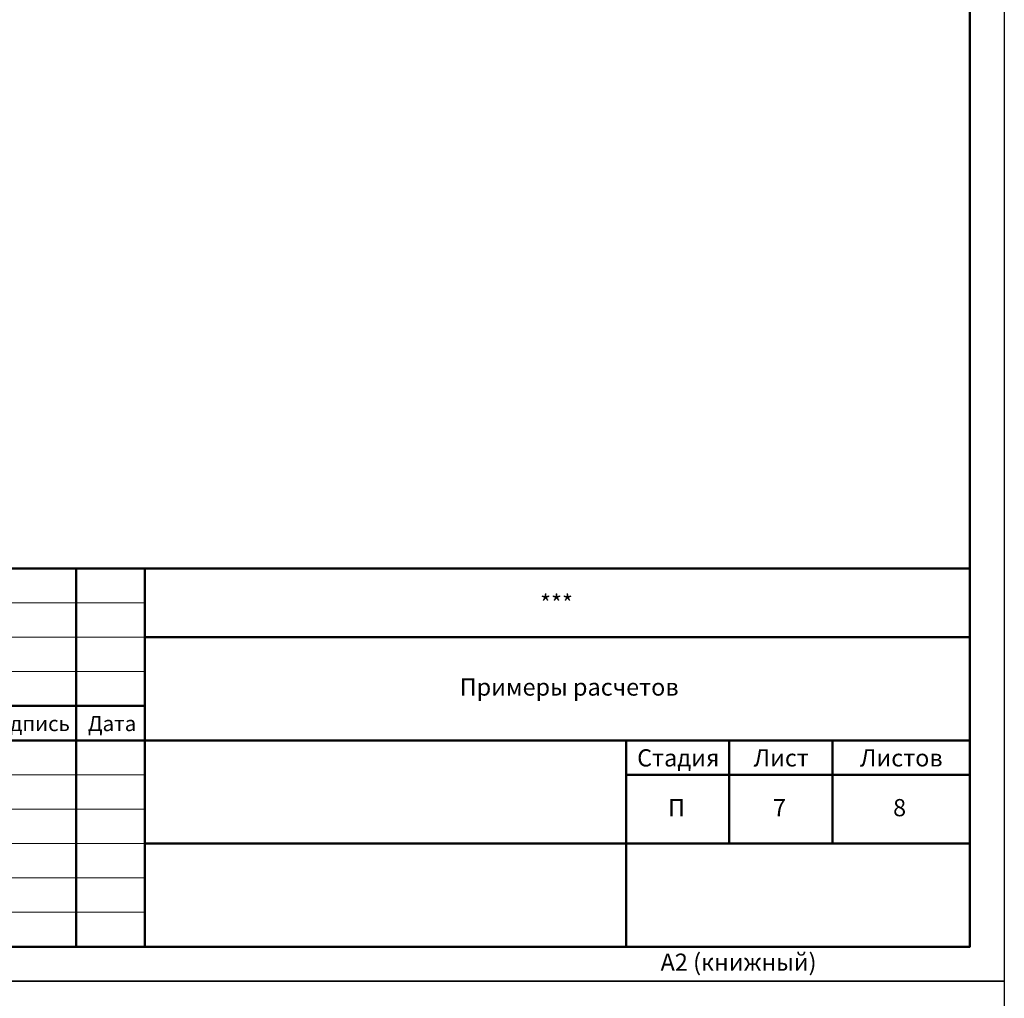
# Model space of a CAD drawing. Units: millimetres. Extents: x 85609 to 169130, y 829 to 268129.
# Drawn here: x 113287 to 127609, y 178779 to 193006 of the extents above; entities that cross this region are included whole.
import ezdxf
from ezdxf.enums import TextEntityAlignment as Align

# ---------------------------------------------------------------- set-up
doc = ezdxf.new("R2010")
doc.units = ezdxf.units.MM
doc.layers.add('Формат - толстая линия', color=7, linetype='Continuous', lineweight=50)
doc.layers.add('Формат - тонкая линия', color=7, linetype='Continuous', lineweight=20)
doc.styles.add('125', font='geniso.shx', dxfattribs={"height": 125})
doc.styles.add('DANFOSS_TEXT', font='geniso.shx', dxfattribs={"height": 250})

# ---------------------------------------------------------------- blocks, each defined once
blk = doc.blocks.new('А3 (альбомный)')
at = {"color": 0, "linetype": 'ByBlock', "lineweight": -2}
blk.add_lwpolyline([(0, 297), (420, 297), (420, 0), (0, 0)], close=True, dxfattribs=at)
at = {"style": 'DANFOSS_TEXT'}
for tag, height, p in [('PageNumber', 3.5, (410, 288.5, 0)), ('ProjectCode', 2.5, (355.1, 54.92, 0)), ('ProjectName', 2.5, (355.1, 42.44, 0)), ('ObjectName', 2.5, (330.14, 27.47, 0)), ('PageName', 2.5, (330.14, 12.49, 0)), ('ProjectOrganizationName', 2.5, (390.04, 12.49, 0))]:
    blk.add_attdef(tag, text='', height=height, dxfattribs=at).set_placement(p, align=Align.MIDDLE_CENTER)
for tag, p in [('C1R1', (231.83, 56.41, 0)), ('C2R1', (241.81, 56.41, 0)), ('C3R1', (251.79, 56.41, 0)), ('C4R1', (261.77, 56.41, 0)), ('C5R1', (274.75, 56.41, 0)), ('C6R1', (286.73, 56.41, 0)), ('C1R2', (231.83, 51.42, 0)), ('C2R2', (241.81, 51.42, 0)), ('C3R2', (251.79, 51.42, 0)), ('C4R2', (261.77, 51.42, 0)), ('C5R2', (274.75, 51.42, 0)), ('C6R2', (286.73, 51.42, 0)), ('C1R3', (231.83, 46.43, 0)), ('C2R3', (241.81, 46.43, 0)), ('C3R3', (251.79, 46.43, 0)), ('C4R3', (261.77, 46.43, 0)), ('C5R3', (274.75, 46.43, 0)), ('C6R3', (286.73, 46.43, 0)), ('C1R4', (231.83, 41.44, 0)), ('C2R4', (241.81, 41.44, 0)), ('C3R4', (251.79, 41.44, 0)), ('C4R4', (261.77, 41.44, 0)), ('C5R4', (274.75, 41.44, 0)), ('C6R4', (286.73, 41.44, 0)), ('C1R5', (231.83, 31.45, 0)), ('C2R5', (251.79, 31.45, 0)), ('C4R5', (286.73, 31.45, 0)), ('C1R6', (231.83, 26.46, 0)), ('C2R6', (251.79, 26.46, 0)), ('C4R6', (286.73, 26.46, 0)), ('C1R7', (231.83, 21.47, 0)), ('C2R7', (251.79, 21.47, 0)), ('C4R7', (286.73, 21.47, 0)), ('C1R8', (231.83, 16.48, 0)), ('C2R8', (251.79, 16.48, 0)), ('C4R8', (286.73, 16.48, 0)), ('C1R9', (231.83, 11.49, 0)), ('C2R9', (251.79, 11.49, 0)), ('C4R9', (286.73, 11.49, 0)), ('C1R10', (231.83, 6.5, 0)), ('C2R10', (251.79, 6.5, 0)), ('C4R10', (286.73, 6.5, 0))]:
    blk.add_attdef(tag, p, '', height=2.5, dxfattribs=at)
for tag, p in [('ProjectStage', (372.33, 23.97, 0)), ('PageNumber', (387.3, 23.97, 0)), ('NumberOfPages', (404.77, 23.97, 0))]:
    blk.add_attdef(tag, text='', height=2.5, dxfattribs=at).set_placement(p, align=Align.CENTER)
at = {"color": 0, "linetype": 'ByBlock', "lineweight": -2, "ltscale": 100, "style": 'DANFOSS_TEXT'}
blk.add_attdef('ФОРМАТ', (370, 1.5), '', height=2.5, dxfattribs=at)
blk = doc.blocks.new('Штамп - основная надпись')
at = {"layer": 'Формат - толстая линия', "ltscale": 100}
blk.add_lwpolyline([(0, 55), (185, 55), (185, 0), (0, 0)], close=True, dxfattribs=at)
for points in [[(55, 55), (55, 0)], [(65, 55), (65, 0)], [(65, 45), (185, 45)], [(0, 35), (65, 35)], [(0, 30), (65, 30)], [(65, 30), (185, 30)], [(135, 30), (135, 0)], [(150, 30), (150, 15)], [(165, 30), (165, 15)], [(135, 25), (185, 25)], [(65, 15), (185, 15)]]:
    blk.add_lwpolyline(points, dxfattribs=at)
at = {"layer": 'Формат - тонкая линия', "ltscale": 100}
for points in [[(0, 50), (65, 50)], [(0, 45), (65, 45)], [(0, 40), (65, 40)], [(0, 25), (65, 25)], [(0, 20), (65, 20)], [(0, 15), (65, 15)], [(0, 10), (65, 10)], [(0, 5), (65, 5)]]:
    blk.add_lwpolyline(points, dxfattribs=at)
at = {"style": '125'}
for s, height, p in [('Подпись', 2.196084, (47.74475, 32.44215)), ('Дата', 2.196084, (60.2225, 32.44215)), ('Стадия', 2.49555, (142.57565, 27.45105)), ('Лист', 2.49555, (157.54895, 27.45105)), ('Листов', 2.49555, (175.0178, 27.45105))]:
    blk.add_text(s, height=height, dxfattribs=at).set_placement(p, align=Align.MIDDLE_CENTER)
blk = doc.blocks.new('А2 (книжный)')
at = {"color": 0, "linetype": 'ByBlock', "lineweight": -2}
blk.add_lwpolyline([(0, 594), (420, 594), (420, 0), (0, 0)], close=True, dxfattribs=at)
at = {"layer": 'Формат - толстая линия'}
blk.add_lwpolyline([(20, 589), (415, 589), (415, 5), (20, 5)], close=True, dxfattribs=at)
at = {"ltscale": 100}
blk.add_blockref('Штамп - основная надпись', (230, 5), dxfattribs=at)
at = {"style": 'DANFOSS_TEXT'}
for tag, height, p in [('PageNumber', 3.5, (410, 585.5, 0)), ('ProjectCode', 2.5, (355.1, 54.92, 0)), ('ProjectName', 2.5, (355.1, 42.44, 0)), ('ObjectName', 2.5, (330.14, 27.47, 0)), ('PageName', 2.5, (330.14, 12.49, 0)), ('ProjectOrganizationName', 2.5, (390.04, 12.49, 0))]:
    blk.add_attdef(tag, text='', height=height, dxfattribs=at).set_placement(p, align=Align.MIDDLE_CENTER)
for tag, p in [('C1R1', (231.83, 56.41, 0)), ('C2R1', (241.81, 56.41, 0)), ('C3R1', (251.79, 56.41, 0)), ('C4R1', (261.77, 56.41, 0)), ('C5R1', (274.75, 56.41, 0)), ('C6R1', (286.73, 56.41, 0)), ('C1R2', (231.83, 51.42, 0)), ('C2R2', (241.81, 51.42, 0)), ('C3R2', (251.79, 51.42, 0)), ('C4R2', (261.77, 51.42, 0)), ('C5R2', (274.75, 51.42, 0)), ('C6R2', (286.73, 51.42, 0)), ('C1R3', (231.83, 46.43, 0)), ('C2R3', (241.81, 46.43, 0)), ('C3R3', (251.79, 46.43, 0)), ('C4R3', (261.77, 46.43, 0)), ('C5R3', (274.75, 46.43, 0)), ('C6R3', (286.73, 46.43, 0)), ('C1R4', (231.83, 41.44, 0)), ('C2R4', (241.81, 41.44, 0)), ('C3R4', (251.79, 41.44, 0)), ('C4R4', (261.77, 41.44, 0)), ('C5R4', (274.75, 41.44, 0)), ('C6R4', (286.73, 41.44, 0)), ('C1R5', (231.83, 31.45, 0)), ('C2R5', (251.79, 31.45, 0)), ('C4R5', (286.73, 31.45, 0)), ('C1R6', (231.83, 26.46, 0)), ('C2R6', (251.79, 26.46, 0)), ('C4R6', (286.73, 26.46, 0)), ('C1R7', (231.83, 21.47, 0)), ('C2R7', (251.79, 21.47, 0)), ('C4R7', (286.73, 21.47, 0)), ('C1R8', (231.83, 16.48, 0)), ('C2R8', (251.79, 16.48, 0)), ('C4R8', (286.73, 16.48, 0)), ('C1R9', (231.83, 11.49, 0)), ('C2R9', (251.79, 11.49, 0)), ('C4R9', (286.73, 11.49, 0)), ('C1R10', (231.83, 6.5, 0)), ('C2R10', (251.79, 6.5, 0)), ('C4R10', (286.73, 6.5, 0))]:
    blk.add_attdef(tag, p, '', height=2.5, dxfattribs=at)
for tag, p in [('ProjectStage', (372.33, 23.97, 0)), ('PageNumber', (387.3, 23.97, 0)), ('NumberOfPages', (404.77, 23.97, 0))]:
    blk.add_attdef(tag, text='', height=2.5, dxfattribs=at).set_placement(p, align=Align.CENTER)
at = {"color": 0, "linetype": 'ByBlock', "lineweight": -2, "ltscale": 100, "style": 'DANFOSS_TEXT'}
blk.add_attdef('ФОРМАТ', (370, 1.5), '', height=2.5, dxfattribs=at)

msp = doc.modelspace()

# ---------------------------------------------------------------- block references
ref = msp.add_blockref('А2 (книжный)', (85608.942, 179028.904), dxfattribs=dict(xscale=100, yscale=100))
ref.add_attrib('NumberOfPages', '8', dxfattribs={"height": 250, "style": 'DANFOSS_TEXT'}).set_placement((126085.767, 181425.522, 0), align=Align.CENTER)
ref.add_attrib('PageNumber', '7', dxfattribs={"height": 250, "style": 'DANFOSS_TEXT'}).set_placement((124338.882, 181425.522, 0), align=Align.CENTER)
ref.add_attrib('ProjectStage', 'П', dxfattribs={"height": 250, "style": 'DANFOSS_TEXT'}).set_placement((122841.552, 181425.522, 0), align=Align.CENTER)
ref.add_attrib('ProjectName_001', 'Примеры расчетов', (119687.729, 183179.091, 0), dxfattribs={"height": 250, "style": 'DANFOSS_TEXT'})
ref.add_attrib('ProjectCode_001', '***', (120856.479, 184395.616, 0), dxfattribs={"height": 250, "style": 'DANFOSS_TEXT'})
ref.add_attrib('ФОРМАТ', 'А2 (книжный)', (122608.942, 179178.904), dxfattribs={"color": 0, "linetype": 'ByBlock', "lineweight": -2, "ltscale": 100, "height": 250, "style": 'DANFOSS_TEXT'})
at = {"xscale": 100, "yscale": 100}
msp.add_blockref('А3 (альбомный)', (85608.942, 149328.904), dxfattribs=at)

doc.saveas('drawing.dxf')
